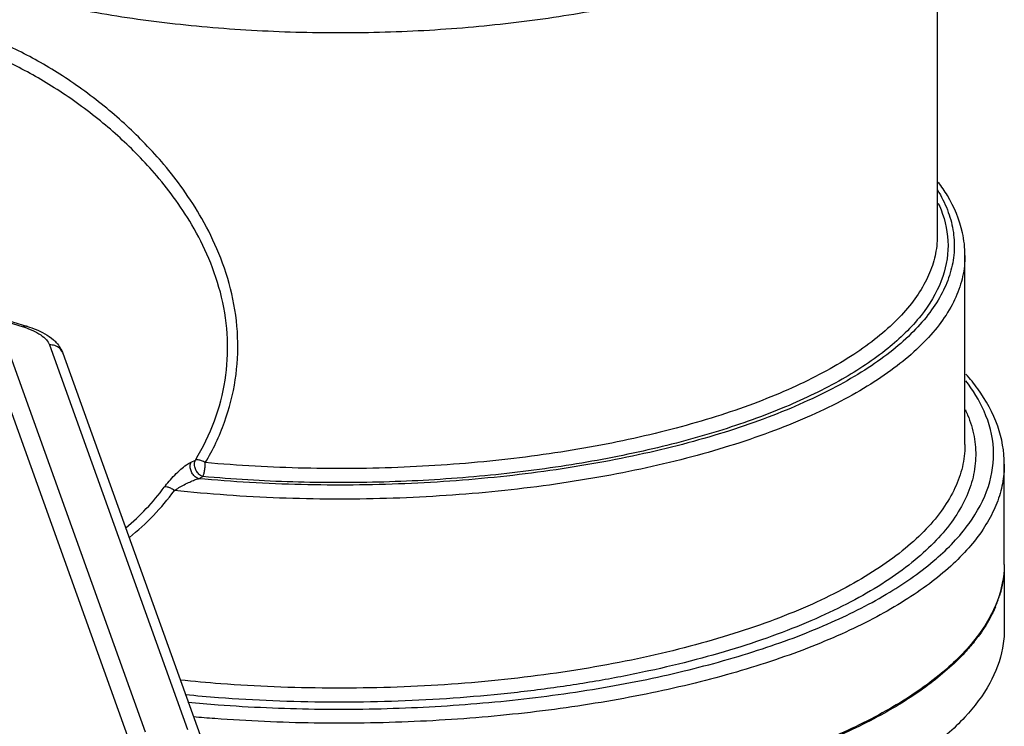
# Model space of a CAD drawing. Units: inches. Extents: x 0.2 to 21.8, y 0.2 to 16.8.
# Drawn here: x 6.1 to 6.4, y 11 to 11.2 of the extents above; entities that cross this region are included whole.
import ezdxf

# ---------------------------------------------------------------- set-up
doc = ezdxf.new("R2010")
doc.units = ezdxf.units.IN
doc.header["$LTSCALE"] = 1.21
doc.header["$MEASUREMENT"] = 0
doc.layers.get('0').update_dxf_attribs({"linetype": 'CONTINUOUS'})
doc.layers.add('03_AXES', color=7, linetype='CONTINUOUS')
doc.layers.add('08_ROUNDS', color=7, linetype='CONTINUOUS')

msp = doc.modelspace()

# ---------------------------------------------------------------- linework, layer by layer
at = {"color": 7, "linetype": 'Continuous', "start_tangent": (-0.0003320817151993013, -0.9999999448608657), "end_tangent": (-0.9843975346192427, -0.1759587844796525)}
msp.add_spline([(6.428899680728042, 11.00275347418294), (6.428285398428043, 10.99613021633293), (6.423809990478043, 10.98389642743294), (6.415098517428042, 10.97201389668294), (6.402313257528043, 10.96070397323294), (6.385692375928043, 10.95017733958293), (6.365545488328042, 10.94063008693294), (6.342247892978042, 10.93224006253294), (6.316233580078043, 10.92516355668294), (6.293418978278043, 10.92047083713294)], degree=3, dxfattribs=at)
at = {"layer": '03_AXES', "color": 7, "linetype": 'Continuous'}
for p, q in [((6.405470698828042, 11.29261026978294), (6.405470698828042, 11.14033626833294)), ((6.415158198828042, 11.06734218458294), (6.415158198828042, 11.13342831088294)), ((6.428908198828042, 11.02577930718294), (6.428908198828042, 11.06043422708293)), ((6.428908198828042, 11.02531877673294), (6.428908198828042, 11.00275278233294))]:
    msp.add_line(p, q, dxfattribs=at)
for centre, radius, start, end in [((6.394973683128042, 11.02579189318294), 0.0339344743, 359.2268085107, 359.7349973506), ((6.395108196678044, 11.02579116823294), 0.03379995885, 359.7351716227, 359.9812022868), ((6.387449599178043, 11.02686813683294), 0.0416699931, 336.9701167837, 342.7178858086), ((6.370028895428043, 11.03712829408294), 0.0619623565, 321.2723368563, 323.4468111208)]:
    msp.add_arc(centre, radius, start, end, dxfattribs=at)
for points, start_tangent, end_tangent in [([(6.428905067628042, 11.02533397028293), (6.426393940878041, 11.01250015058294), (6.418742852278042, 10.99930014308294), (6.406125174928041, 10.98669163638293), (6.388822766828042, 10.97495628368294), (6.367222135278043, 10.96435623328294), (6.341805802628043, 10.95512827288294), (6.313141527778042, 10.94747853988294), (6.281869623278043, 10.94157791658293), (6.248688651728044, 10.93755821323293), (6.240205219828043, 10.93686029683293)], (-0.013490366385272, -0.9999090008669745), (-0.9972200375008012, -0.07451306467258292)), ([(6.428899680728042, 11.02531946853294), (6.428285398428043, 11.01869621068293), (6.427238341378041, 11.01448894798293)], (-0.0003320816732587415, -0.9999999448608797), (-0.2962311711055086, -0.9551162721184573)), ([(6.425798532928043, 11.01056636988294), (6.423809990478043, 11.00646242178294), (6.419803524528042, 11.00022544978294)], (-0.3904199187541034, -0.9206368920698536), (-0.5953825425881775, -0.8034423613310646)), ([(6.418367491978042, 10.99836344268294), (6.415098517428042, 10.99457989103294), (6.402313257528043, 10.98326996763294), (6.385692375928043, 10.97274333393294), (6.365545488328042, 10.96319608128294), (6.342247892978042, 10.95480605688294), (6.316233580078043, 10.94772955103294), (6.287987147078043, 10.94209838568294), (6.258034771478043, 10.93801745873293), (6.241347146228042, 10.93648614193294)], (-0.6254396761391413, -0.7802725238728877), (-0.997070500904208, -0.07648801361410819))]:
    msp.add_spline(points, degree=3, dxfattribs=dict(at, start_tangent=start_tangent, end_tangent=end_tangent))
at = {"layer": '08_ROUNDS', "color": 7, "linetype": 'Continuous'}
for p, q in [((5.874847184578043, 11.17360654453294), (6.085757954978043, 11.10843018693294)), ((5.876323421428042, 11.17377834378294), (6.087234191828044, 11.10860198618293)), ((6.087013576078041, 11.10801553713294), (6.089174906478043, 11.10715088648294)), ((6.094976626078042, 11.10215289263293), (6.143257885028042, 10.96774929958294)), ((6.080121273878042, 11.10134364123294), (6.128402532828042, 10.96694004818294)), ((6.099682222828042, 11.09923796018293), (6.147650961128042, 10.96570435063293)), ((6.075169489828042, 11.09646858578293), (6.123450748778042, 10.96206499273294)), ((6.144482600228043, 11.06118348088294), (6.145986864278042, 11.06192166648294)), ((6.147116974878044, 11.05538736923294), (6.148621242228042, 11.05612555643294))]:
    msp.add_line(p, q, dxfattribs=at)
for centre, radius, start, end in [((6.075912528728042, 11.07650835018294), 0.0334056295, 70.5909157264, 72.85903805900004), ((6.087305354378043, 11.09358190998294), 0.01373974795, 42.81496214259997, 48.82780741649994), ((6.069352863928043, 11.10142944803294), 0.0820361484, 309.6388770250001, 323.3131719414), ((6.070883318428044, 11.10047642678294), 0.08374539805, 308.3986435619, 324.0122097986)]:
    msp.add_arc(centre, radius, start, end, dxfattribs=at)
for points, start_tangent, end_tangent in [([(6.405470672278042, 11.29260981593294), (6.403202989178043, 11.28065144238293), (6.396299466128044, 11.26876112688294), (6.384955760528042, 11.25743927228294), (6.369354664878044, 11.24686915443294), (6.349943496228041, 11.23735363483294), (6.327032669578044, 11.22904488468294), (6.301277358328042, 11.22218081748293), (6.273096978378042, 11.21687284803294), (6.243283104228043, 11.21327069438294), (6.212343187478043, 11.21143503733293), (6.181116987878044, 11.21141659278294), (6.150173826728041, 11.21321470378294), (6.120307731228042, 11.21678452908293), (6.092222969178042, 11.22202926723294), (6.066452864828042, 11.22883999153293)], (-0.000295711835822052, -0.9999999562772541), (-0.9554208442700193, 0.2952473714266799)), ([(6.149463315428042, 11.06100258718294), (6.156196825178043, 11.07517837908294), (6.159952527878042, 11.08992289268294), (6.160777383278043, 11.10490570433294), (6.158723266878043, 11.12000781183294), (6.154192698378042, 11.13416633903294), (6.148232110328042, 11.14634600273294), (6.141681639178042, 11.15657168003293), (6.135003068978042, 11.16517033378294), (6.128426356328044, 11.17246058418294), (6.122019083178042, 11.17873503163294), (6.114994276778043, 11.18486917433294), (6.107294395428044, 11.19084659158293), (6.099537364078042, 11.19618192533293), (6.091881987778043, 11.20083227648294), (6.084174107278043, 11.20492628593294), (6.075876812128042, 11.20867702278293), (6.066452864828042, 11.21207455183294)], (0.5133658054199755, 0.8581698840121924), (-0.9554089546913928, 0.2952858433713004)), ([(6.145986864278042, 11.06192166648294), (6.152664935728042, 11.07561385483294), (6.156386260978042, 11.08983090988294), (6.157202101828043, 11.10426541253294), (6.155163365628043, 11.11880183073294), (6.150671049678042, 11.13241918383294), (6.144764641228042, 11.14412743798294), (6.138277824728043, 11.15395535248294), (6.131668474928043, 11.16221979168293), (6.125164255078042, 11.16922822873294), (6.118831852428043, 11.17526243213294), (6.111894155728043, 11.18116502773294), (6.104296098028042, 11.18692161398294), (6.096648696828042, 11.19206587628294), (6.089108929078042, 11.19655667753294), (6.081525557878043, 11.20051851523293), (6.073372282278042, 11.20415933948294), (6.064121827478042, 11.20747666613294)], (0.5232613491604458, 0.852172259859936), (-0.9554199177755375, 0.2952503695472457)), ([(6.415149867928042, 11.13345390443294), (6.414284397578042, 11.14138764398294), (6.409025854928043, 11.15433869108294), (6.405849357328043, 11.15907160833294)], (-0.00167822298177266, 0.9999985917828202), (-0.5985528657297021, 0.8010833083561043)), ([(6.405532875028042, 11.15632169873294), (6.406061554678042, 11.15543786068294), (6.409329342028043, 11.14849705828294), (6.411084732178042, 11.14147323353294), (6.411314901578043, 11.13441603453293), (6.410017728428043, 11.12737562458294), (6.407202063078042, 11.12040226918294), (6.402887542328044, 11.11354550163294), (6.397104289978042, 11.10685392083293), (6.389893038778043, 11.10037524588294), (6.381304928628042, 11.09415580433294), (6.371400566578043, 11.08823979018294), (6.360249803328044, 11.08266925788294), (6.347931833178043, 11.07748407073293), (6.334534346578042, 11.07272135753294), (6.320152139128043, 11.06841501708294), (6.304887035728042, 11.06459577418294), (6.288847854628044, 11.06129107348294), (6.272148981178043, 11.05852464793294), (6.254909122828042, 11.05631631008294), (6.237250197978042, 11.05468186913294), (6.219297173578044, 11.05363315918293), (6.201181056678044, 11.05317797883294), (6.183035877078042, 11.05331944573294), (6.164978133478042, 11.05405679718294), (6.147116974878044, 11.05538736923294)], (0.522535534003927, -0.8526175084428134), (-0.9958199260073498, 0.09133824481955129)), ([(6.405777709078043, 11.15173703023294), (6.406809366978043, 11.14932241438293), (6.409220628928042, 11.13694947168294), (6.406860895528043, 11.12457505203294), (6.399783103228042, 11.11247657368293), (6.388145958078043, 11.10092526343294), (6.372210380978041, 11.09018008163294), (6.352333654728042, 11.08048191228294), (6.328961407428041, 11.07204816198294), (6.302617618978042, 11.06506788868293), (6.273892892028043, 11.05969756768294), (6.243431143578041, 11.05605757423294), (6.211915086028043, 11.05422949948293), (6.180050808478041, 11.05425436458294), (6.148621242228042, 11.05612555643294)], (0.4231298286562188, -0.9060690636487702), (-0.9959979393441797, 0.08937619829768818)), ([(6.405469939278042, 11.14033606993294), (6.405260738928042, 11.13668848878294), (6.403753497578043, 11.12992301513294), (6.400804066778042, 11.12323083513293), (6.396434054828044, 11.11665916608293), (6.390674675178042, 11.11025344283294), (6.383566186978042, 11.10405757323294), (6.375157681978044, 11.09811399658294), (6.365506998328042, 11.09246358263294), (6.354680591928043, 11.08714540258294), (6.342753527128043, 11.08219652223294), (6.329809046028043, 11.07765159538294), (6.315938099128042, 11.07354252878294), (6.301237608978044, 11.06989790258294), (6.285806547428043, 11.06674231703293), (6.269749121078043, 11.06409750708294), (6.253183032128042, 11.06198306513294), (6.236224046878043, 11.06041359458293), (6.218964482478041, 11.05939873813294), (6.201534729428042, 11.05894797678294), (6.184151740428042, 11.05906352383293), (6.166856590128043, 11.05974094073293), (6.149463315428042, 11.06100258718294)], (-7.00932862975864e-05, -0.9999999975434657), (-0.9959979404364088, 0.08937618612601533)), ([(6.415157309428041, 11.13342840783294), (6.414952192628041, 11.12973221418294), (6.413347115778043, 11.12248940603294), (6.410161797128042, 11.11532575323294), (6.405418999878043, 11.10829333253294), (6.399152687128042, 11.10144325338294), (6.391408206978042, 11.09482565868294), (6.382241800578042, 11.08848897023294), (6.371719674778042, 11.08247928043294), (6.359917983728042, 11.07684043533293), (6.346922768028042, 11.07161383483294), (6.332828673128043, 11.06683775533294), (6.317737781328043, 11.06254701053294), (6.301759816928042, 11.05877304748294), (6.285011596278041, 11.05554366843294), (6.267615403278041, 11.05288261098294), (6.249697755078042, 11.05080938868294), (6.231388217578042, 11.04933922818294), (6.212820622928042, 11.04848315078294), (6.194136020678043, 11.04824764403294), (6.175470811178043, 11.04863414273293), (6.156939799878042, 11.04964107628294), (6.138645256828044, 11.05126655588293)], (-1.288058000442672e-05, -0.9999999999170454), (-0.9943647687263216, 0.1060127667587685)), ([(6.087232870828043, 11.10859792468293), (6.086947353328043, 11.10866330143294), (6.085757954978043, 11.10843018693294)], (-0.950970071165575, 0.3092829186155316), (-0.8977316532229623, -0.4405427093955444)), ([(6.087234191828044, 11.10860198618293), (6.093304538678042, 11.10605261128294), (6.096350563128043, 11.10392429233294)], (0.9554208439499221, -0.2952473724625145), (0.7519588241906594, -0.6592100778369526)), ([(6.089174906478043, 11.10715088648294), (6.091922639328041, 11.10563506033293), (6.093880282978043, 11.10394574773293), (6.094976626078042, 11.10215289263293)], (0.9109189882675119, -0.4125852600538371), (0.3380744977000666, -0.9411193516259496)), ([(6.099681766278042, 11.09923779703294), (6.099551478028042, 11.09955917853294), (6.098478066178043, 11.10099477243294), (6.096871591778042, 11.10190556373294), (6.094976626078042, 11.10215289263293)], (-0.3364988958811144, 0.9416838604705886), (-0.9985195092120314, -0.05439475823058986)), ([(6.097384179628042, 11.10291989453294), (6.099682222828042, 11.09923796018293)], (0.6787971723230146, -0.7343258124608448), (0.3380744953456446, -0.9411193524717191)), ([(6.428908198828042, 11.06043422503294), (6.426604347178042, 11.07369662603294), (6.419592710228043, 11.08683328828294), (6.415505562428043, 11.09192253868293)], (5.735881664741448e-09, 1), (-0.6623085288710769, 0.7492312143688555)), ([(6.143411197078043, 10.97723217428294), (6.154001366578042, 10.97635286713294), (6.187675248828041, 10.97487369903294), (6.221540780978042, 10.97534804228294), (6.254854784228042, 10.97776548978294), (6.286886136778042, 10.98207299198294), (6.316931874678042, 10.98817601988294), (6.344332603528043, 10.99594063813294), (6.368486980828044, 11.00519644668294), (6.388864905128044, 11.01574031868294), (6.405019152628041, 11.02734085883294), (6.416595191628042, 11.03974348128293), (6.423338963028042, 11.05267599523294), (6.425102459528043, 11.06585458008294), (6.421846972628042, 11.07899001668294), (6.415405731628043, 11.08962247173294)], (0.9957290187685042, -0.09232400111732668), (-0.6129492166574294, 0.7901223055951804)), ([(6.415286158428042, 11.07945883303294), (6.416087817478042, 11.07764032673293), (6.418329908828042, 11.07013111298294), (6.418882591728043, 11.06257369518294), (6.417741143278041, 11.05502538563294), (6.414913847878042, 11.04754408403294), (6.410421864178042, 11.04018672928293), (6.404298801278042, 11.03300915468293), (6.396590915878042, 11.02606622163294), (6.387356833378043, 11.01941112613294), (6.376666349528042, 11.01309448423294), (6.364600256628043, 11.00716439908294), (6.351250712528042, 11.00166645863293), (6.336719334228041, 10.99664271033294), (6.321115709278041, 10.99213129888294), (6.304559014278043, 10.98816696208294), (6.287178110128043, 10.98478060053294), (6.269101278878042, 10.98199734668294), (6.250458837628043, 10.97983806978294), (6.231415123228041, 10.97832176333294), (6.212132705928044, 10.97745927223294), (6.192654292128042, 10.97725495728294), (6.173122851778041, 10.97771841528293), (6.154126220978043, 10.97882147868294), (6.142545513478042, 10.97981974528294)], (0.424711679073116, -0.9053286638889187), (-0.9953127501942757, 0.09670847584729876)), ([(6.415157885028043, 11.06734218443294), (6.415133080678041, 11.06605130203294), (6.414011231428043, 11.05863032343293), (6.411231998528043, 11.05127520858293), (6.406816179728041, 11.04404193403293), (6.400796812378042, 11.03698538958294), (6.393219367878041, 11.03015951008294), (6.384141477628043, 11.02361659343294), (6.373631753778042, 11.01740640063294), (6.361769618578043, 11.01157622248293), (6.348645670978042, 11.00617087853294), (6.334359807278043, 11.00123170688294), (6.319019756228043, 10.99679620788294), (6.302742676778044, 10.99289853408293), (6.285655266378042, 10.98956906918294), (6.267883626328041, 10.98683251968294), (6.249555803678042, 10.98470939738294), (6.230833446128043, 10.98321838978294), (6.211876633378042, 10.98237016528294), (6.192726741278042, 10.98216898668294), (6.173523537628041, 10.98262435638294), (6.154848217828041, 10.98370845938294), (6.140706301978042, 10.98496489978294)], (0.0003646865972177258, -0.9999999335018408), (-0.9947832336876464, 0.1020113619845832)), ([(6.135138718878041, 11.05241770523294), (6.136793075928042, 11.05448224043294), (6.138792375078042, 11.05666739173294), (6.140909651578044, 11.05866991503293), (6.142846466878042, 11.06019576208294), (6.144482600228043, 11.06118348088294)], (0.5967889797428397, 0.8023982263549071), (0.8978413346574837, 0.4403191317447702)), ([(6.147116978178042, 11.05538737083294), (6.145957359428042, 11.05602624803294), (6.144986106278042, 11.05712240328294), (6.144360986778041, 11.05849777998294), (6.144183543678041, 11.05992896528294), (6.144482600228043, 11.06118348088294)], (-0.9554208411602984, 0.2952473814897399), (0.4342149117628021, 0.9008093085680355)), ([(6.148621242228042, 11.05612555643294), (6.147467908128043, 11.05675932658294), (6.146493545578043, 11.05785567908294), (6.145866065928042, 11.05923311803294), (6.145687816928042, 11.06066735773294), (6.145986864278042, 11.06192166648294)], (-0.9554208447431928, 0.2952473698954898), (0.4342150322036998, 0.9008092505121936)), ([(6.149463303128043, 11.06100256128294), (6.148175318378042, 11.06163683858294), (6.146954889428043, 11.06195949418293), (6.145986864278042, 11.06192166648294)], (-0.8635797738944211, 0.504212231228538), (-0.9490032633030613, -0.3152662465918939)), ([(6.148621242228042, 11.05612555643294), (6.148753674328043, 11.05639257698293), (6.148894808078042, 11.05677569853294), (6.149037506778042, 11.05728114703294), (6.149173143478043, 11.05790398398294), (6.149292169828042, 11.05862616838293), (6.149385011678042, 11.05941445653294), (6.149443636078042, 11.06022327843294), (6.149463303128043, 11.06100256128294)], (0.5092589806751349, 0.8606133223473379), (6.123031769111886e-17, 1)), ([(6.428907729728042, 11.06043419198294), (6.428818956228042, 11.05792588173294), (6.427675645128042, 11.05112380313294), (6.425221911928043, 11.04437557263294), (6.421472232678044, 11.03771931573294), (6.416448073178042, 11.03119229658293), (6.410177801428043, 11.02483106653293), (6.402696699378042, 11.01867139373294), (6.394046964678042, 11.01274809748294), (6.384277587578042, 11.00709479803294), (6.373444070278042, 11.00174363723294), (6.361607778678042, 10.99672492358294), (6.348835470828043, 10.99206698563294), (6.335199367528043, 10.98779621098294), (6.320776896078042, 10.98393688443294), (6.305650215028043, 10.98051097958294), (6.289905191978042, 10.97753789818294), (6.273629476728042, 10.97503422153294), (6.256913450128042, 10.97301404648294), (6.239853186278042, 10.97148918258294), (6.222546396328044, 10.97046843823294), (6.205085223428043, 10.96995753738294), (6.187568654528041, 10.96995992313293), (6.170118182478042, 10.97047514683294), (6.152824654728041, 10.97149946263294), (6.145321982828042, 10.97210707798294)], (0.000149598804591893, -0.9999999888100989), (-0.9961757472978722, 0.08737208075538863)), ([(6.138645270278042, 11.05126657153294), (6.140263630628043, 11.05225129313293), (6.142127410728042, 11.05328853153294), (6.144033244328043, 11.05423223028294), (6.145727687728042, 11.05494145828293), (6.147116978178042, 11.05538737083294)], (0.8440617135913558, 0.5362460476770192), (0.9681976179802027, 0.250186675379529)), ([(6.138645254678043, 11.05126654933293), (6.137359504778042, 11.05203158218294), (6.136122550928041, 11.05243767413294), (6.135138664428043, 11.05241776063294)], (-0.8069121254811473, 0.590671500710418), (-0.9583552920633233, -0.2855785954412946))]:
    msp.add_spline(points, degree=3, dxfattribs=dict(at, start_tangent=start_tangent, end_tangent=end_tangent))

doc.saveas('drawing.dxf')
